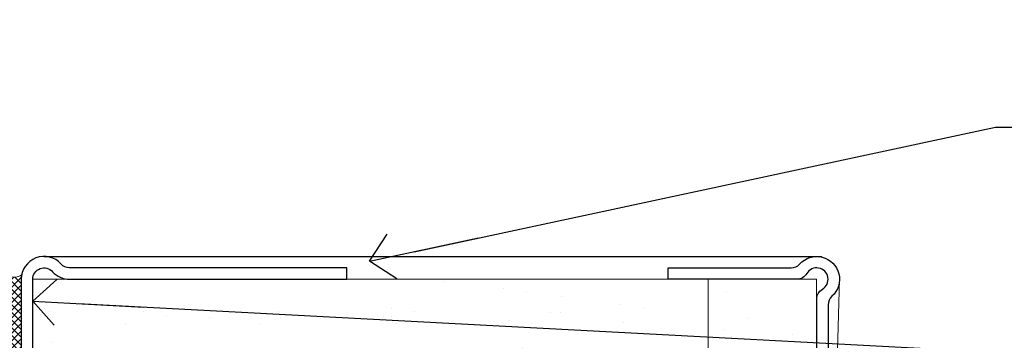
# Model space of a CAD drawing. Units: millimetres. Extents: x -33 to 9553, y -237 to 1143.
# Drawn here: x 3261 to 3347, y 190 to 218 of the extents above; entities that cross this region are included whole.
import ezdxf
from ezdxf import colors
from ezdxf.entities.mleader import LeaderData, LeaderLine
from ezdxf.math import Vec2, Vec3

# ---------------------------------------------------------------- set-up
doc = ezdxf.new("R2010")
doc.units = ezdxf.units.MM
doc.linetypes.add('Dashed', pattern=[564.4444465637206, 282.2222232818604, -282.2222232818602])
doc.layers.add('Aluminium Systems Ltd Joinery Detail', color=7, linetype='Continuous')
doc.layers.add('Aluminium Systems Ltd Notes', color=7, linetype='Continuous')
doc.styles.get("Standard").update_dxf_attribs({"font": 'arial.ttf'})
pattern_1 = [(37.49999999999999, (-227.101993442934, -560.2450245033288), (-0.2400046943976069, 7.341198559940135), [0, -5.791200000000001, 0, -6.476999999999999, 0, -6.191249999999999]), (7.499999999999988, (-227.101993442934, -560.2450245033288), (6.74284924707004, 10.75237650852531), [0, -3.1242, 0, -5.2197, 0, -2.000249999999999]), (327.5, (-231.7882934429334, -560.2450245033288), (11.86488555362187, 0.02155777017818643), [0, -1.905, 0, -6.857999999999999, 0, -8.953499999999998]), (317.5, (-231.7882934429334, -560.2450245033288), (11.45334678708446, 3.343939848858244), [0, -0.9524999999999999, 0, -4.495799999999999, 0, -5.1435])]

# ---------------------------------------------------------------- blocks, each defined once
blk = doc.blocks.new('Fibre Cement Sheet CC AC40 Liner')
at = {"layer": 'Aluminium Systems Ltd Joinery Detail', "lineweight": 5}
h = blk.add_hatch(dxfattribs=at)
h.set_pattern_fill('HONEY', color=256, scale=0.2211125000000359, angle=360, style=0)
h.set_pattern_definition([(9.213864076586628e-15, (-524.4862883325184, -268.0206221861987), (1.053048281250171, 0.6079775633750983), [0.7020321875001139, -1.404064375000228]), (119.9999999999999, (-524.4862883325184, -268.0206221861987), (-1.053048155438884, 0.6079777812866397), [0.7020321875000983, -1.404064375000197]), (59.99999999999994, (-524.4862883325184, -268.0206221861987), (1.258112869470804e-07, 1.215955344661738), [-1.404064375000228, 0.7020321875001139])])
edge = h.paths.add_edge_path()
edge.add_arc((45.43094483624299, 2.930979210814257), 2.5, 180.0000000000001, 360.00000000000006, ccw=False)
edge.add_arc((45.43094483624299, 2.930979210814257), 2.5, 0, 180.0000000000001, ccw=False)
h = blk.add_hatch(dxfattribs=at)
h.set_pattern_fill('NET', color=256, scale=0.4422249999999999, angle=225, style=0)
h.set_pattern_definition([(315, (-1891.945539785771, 4373.742375906659), (-0.9928234407849511, -0.9928234407849515), []), (225, (-1891.945539785771, 4373.742375906659), (-0.9928234407849515, 0.9928234407849511), [])])
edge = h.paths.add_edge_path()
edge.add_line((57.03074881716765, 5.494285773671436), (46.28781199739086, 5.500840232578412))
edge.add_arc((45.4514134705052, 3.035978274694571), 2.602903564714436, 283.05461229937526, 431.25644836746125, ccw=False)
edge.add_line((46.03935651275987, 0.5003462141885393), (57.07536438194819, 0.5003462141885393))
edge.add_arc((58.97951050981118, 3.014526820814353), 3.153866927914105, 128.1626499734255, 232.8610770962096, ccw=False)
at = {"layer": 'Aluminium Systems Ltd Joinery Detail'}
h = blk.add_hatch(dxfattribs=at)
h.set_pattern_fill('AR-SAND', color=256, scale=0.15)
h.set_pattern_definition(pattern_1)
h.paths.add_polyline_path([(114.0375018526594, 5.262799421298041), (59.97678365162682, 5.26282059517689), (59.97678365162682, -4.73717940482311), (89.97678365162682, -4.73717940482311), (114.0375018526594, -4.737200578701959)])
h = blk.add_hatch(dxfattribs=at)
h.set_pattern_fill('AR-SAND', color=256, scale=0.15)
h.set_pattern_definition(pattern_1)
h.paths.add_polyline_path([(114.0373192651061, -5.237179404821291), (59.97678365162682, -5.23717940482311), (59.97678365162682, -15.23717940482311), (62.97678365162682, -15.23717940482311), (114.0373192651061, -15.23717940482129)])
at = {"layer": 'Aluminium Systems Ltd Joinery Detail', "lineweight": 5}
h = blk.add_hatch(dxfattribs=at)
h.set_pattern_fill('ANSI37', color=256, scale=0.15)
h.set_pattern_definition([(45.00000000000001, (-227.101993442934, -560.2450245033288), (-0.3367596045400932, 0.3367596045400932), []), (135, (-227.101993442934, -560.2450245033288), (-0.3367596045400932, -0.3367596045400932), [])])
edge = h.paths.add_edge_path()
edge.add_arc((58.36707663474698, -9.504621740348739), 0.9866125402710012, 51.83121232280979, 132.263901216659)
edge.add_line((57.70353394148987, -8.7744742217983), (57.70353394148987, -15.78270040966891))
edge.add_arc((58.41366460288663, -16.29419281424452), 0.8751628626695301, 45.838321747589305, 144.2355755388267, ccw=False)
edge.add_arc((60.9767836515777, -15.23717940483039), 1.99999999995119, 179.9999999997916, 192.3918244982081, ccw=False)
edge.add_line((58.97678365162682, -15.23717940482311), (58.97678365162648, -8.728953216952505))
blk.add_line((-19.78003373320826, 5.500840232580231), (42.23197484475094, 0.5003462141885393, 2), dxfattribs=at)
at = {"layer": 'Aluminium Systems Ltd Joinery Detail'}
for p, q in [((57.70353394149078, -8.7744742217983, 1), (57.70353394149078, -15.78270040966891, 1)), ((60.97678365162682, -17.23717940482311, 1), (129.0595730505493, -17.23718239786649))]:
    blk.add_line(p, q, dxfattribs=at)
at = {"layer": 'Aluminium Systems Ltd Joinery Detail', "lineweight": 5}
blk.add_lwpolyline([(-19.78003373320826, 5.500840232580231), (42.23197484474275, 5.500840232578412), (42.23197484475094, 0.5003462141885393), (-19.7800337332128, 0.5003462141885393)], close=True, dxfattribs=at)
blk.add_lwpolyline([(46.01400589331314, 5.505984466693917), (57.03074881716765, 5.494285773671436, 0.4915106188759529), (57.07536438194819, 0.5003462141885393), (46.03935651275987, 0.5003462141885393, 0.8101017670941715)], format="xyb", close=True, dxfattribs=at)
at = {"layer": 'Aluminium Systems Ltd Joinery Detail', "lineweight": 5, "elevation": -1.000000000000011}
for points in [[(59.97678365162682, -4.73717940482311), (119.1093203646597, -4.737179404821291), (119.1093203646597, 5.262820595178709), (59.97678365162682, 5.26282059517689)], [(59.97678365162682, -15.23717940482311), (119.1093203646597, -15.23717940482129), (119.1093203646597, -5.237179404821291), (59.97678365162682, -5.23717940482311)]]:
    blk.add_lwpolyline(points, close=True, dxfattribs=at)
at = {"layer": 'Aluminium Systems Ltd Joinery Detail', "elevation": -1.000000000000011}
blk.add_lwpolyline([(59.97678365162682, -5.73717940482311), (59.97678365162682, -15.23717940482311, 0.6885002580691579), (61.72213964412657, -15.90384607148917, -0.2134217652833945), (63.21285162912608, -15.23717940482311), (87.47678365162682, -15.23717940482311), (87.47678365162682, -16.23717940482311), (63.21285162912608, -16.23717940482311, 0.2134217652833893), (62.46749563662632, -16.57051273815523, -0.6885002580691693), (58.97678365162682, -15.23717940482311), (58.97678365162682, -5.73717940482311)], format="xyb", close=True, dxfattribs=at)
at = {"layer": 'Aluminium Systems Ltd Joinery Detail', "lineweight": 5, "ltscale": 0.12}
blk.add_circle((45.43094483624299, 2.930979210814257, 2), 2.5, dxfattribs=at)
at = {"layer": 'Aluminium Systems Ltd Joinery Detail', "lineweight": 5}
for centre, radius, start, end in [((58.36705058233309, -9.503893038750903, 1), 0.9860558519677073, 51.80385569436081, 132.2912578450689), ((58.41366460288754, -16.29419281424634, 1), 0.8751628626701816, 45.83832174758765, 144.2355755387958)]:
    blk.add_arc(centre, radius, start, end, dxfattribs=at)
blk = doc.blocks.new('_Open90')
at = {"color": 0, "linetype": 'ByBlock', "lineweight": -2}
for p, q in [((-0.5, 0.5), (0, 0)), ((0, 0), (-2.439666651745029, 0)), ((0, 0), (-0.5, -0.5))]:
    blk.add_line(p, q, dxfattribs=at)
blk = doc.blocks.new('140mm Framing Sill Gib')
at = {"layer": 'Aluminium Systems Ltd Joinery Detail', "linetype": 'Dashed'}
h = blk.add_hatch(dxfattribs=at)
h.set_pattern_fill('AR-SAND', color=0, scale=0.15)
h.set_pattern_definition([(37.50000000000001, (-50, -50), (-0.2400046943976069, 7.341198559940135), [0, -5.791200000000001, 0, -6.476999999999999, 0, -6.191249999999999]), (7.499999999999999, (-50, -50), (6.74284924707004, 10.75237650852531), [0, -3.124200000000001, 0, -5.2197, 0, -2.00025]), (327.5, (-54.68629999999996, -50), (11.86488555362187, 0.02155777017818643), [0, -1.905, 0, -6.858, 0, -8.9535]), (317.5, (-54.68629999999996, -50), (11.45334678708446, 3.343939848858244), [0, -0.9524999999999999, 0, -4.495799999999999, 0, -5.1435])])
h.paths.add_polyline_path([(221.1152900387526, 0.6486331199375854), (230.6135794214103, 0.6486331199375854), (230.6118794214121, 144.9659873371829), (221.1135900387544, 144.9659873371829)])
at = {"layer": 'Aluminium Systems Ltd Joinery Detail', "color": 0, "lineweight": 5}
blk.add_line((232.611912548668, 144.9659903302277), (230.6127294214111, 72.80731022856025), dxfattribs=at)
at = {"layer": 'Aluminium Systems Ltd Joinery Detail', "color": 0}
blk.add_lwpolyline([(230.611912548668, 125.9659903302277), (230.611912548668, 143.2339395226588, -0.2679491924311203), (231.111912548668, 144.0999649264432, 1.303225372841203), (229.7458871448837, 145.4659903302277, -0.267949192431124), (228.8798617410994, 144.9659903302277), (217.611912548668, 144.9659903302277), (217.611912548668, 145.9659903302277), (228.3758445711683, 145.9659903302277, 0.2134217652833892), (229.1212005636683, 146.299323663561, -1.057279696267401), (231.9452458820015, 143.4752783452278, 0.2134217652833941), (231.611912548668, 142.7299223527278), (231.611912548668, 125.9659903302277)], format="xyb", close=True, dxfattribs=at)
at = {"layer": 'Aluminium Systems Ltd Joinery Detail', "color": 0, "lineweight": 5}
blk.add_lwpolyline([(221.1152900387526, 0.6486331199375854), (221.1135900387544, 144.9659873371829), (230.6118794214121, 144.9659873371829), (230.6135794214103, 0.6486331199375854)], dxfattribs=at)
blk = doc.blocks.new('Liner Sill Text AC40 Gib')
at = {"layer": 'Aluminium Systems Ltd Notes', "color": 3, "lineweight": 5, "ltscale": 0.12}
ml = blk.add_multileader_mtext('Standard', dxfattribs=at)
ml.set_content('PLASTER OVER GIB GOLDLINE L AND CORNER TRIMS.', color=3)
ml.set_leader_properties(color=8)
ml.set_arrow_properties(name='OPEN90')
ml.build(insert=Vec2(0, 0))
ml.multileader.update_dxf_attribs({"text_left_attachment_type": 2, "text_right_attachment_type": 2})
ctx = ml.context
ctx.base_point, ctx.plane_origin = Vec3(95.81486734238331, 16.04994103954959), Vec3(-56.77584753017345, 28.0146396319542)
ctx.left_attachment, ctx.right_attachment = 2, 2
notes = []
notes.append((ctx, [(0, (1, 1, 0), (91.35003184017341, 16.04994103954959), (1, 0), 4.464835502209894, [(0, [(36.57217987655895, 4.294321870140266)], 0, [])])]))
ctx.mtext.insert, ctx.mtext.width, ctx.mtext.line_spacing_style, ctx.mtext.flow_direction = Vec3(97.81486734238331, 25.38327437288535), 79.86544210516695, 2, 5
ml = blk.add_multileader_mtext('Standard', dxfattribs=at)
ml.set_content('FLEXIBLE SEALANT IN 3-5mm GAP', color=3)
ml.set_leader_properties(color=8)
ml.set_arrow_properties(name='OPEN90')
ml.build(insert=Vec2(0, 0))
ml.multileader.update_dxf_attribs({"text_left_attachment_type": 2, "text_right_attachment_type": 2})
ctx = ml.context
ctx.base_point, ctx.plane_origin = Vec3(95.81486734238331, -3.667858356122451), Vec3(-56.77584753017345, 13.88844554968819)
ctx.left_attachment, ctx.right_attachment = 2, 2
notes.append((ctx, [(0, (1, 1, 0), (91.35003184017341, -3.667858356122451), (1, 0), 4.464835502209894, [(0, [(7.076217392964395, 0.7997830742096994)], 0, [])])]))
ctx.mtext.insert, ctx.mtext.width, ctx.mtext.line_spacing_style, ctx.mtext.flow_direction = Vec3(97.81486734238331, 2.332141643877549), 79.86544210516695, 2, 5
for ctx, leaders in notes:
    for number, flags, end, landing, length, lines in leaders:
        leader = LeaderData()
        leader.index, (leader.has_last_leader_line, leader.has_dogleg_vector, leader.attachment_direction) = number, flags
        leader.last_leader_point, leader.dogleg_vector, leader.dogleg_length = Vec3(end), Vec3(landing), length
        for number, points, colour, breaks in lines:
            line = LeaderLine()
            line.index, line.vertices, line.color, line.breaks = number, Vec3.list(points), colors.encode_raw_color(colour), breaks
            leader.lines.append(line)
        ctx.leaders.append(leader)

msp = doc.modelspace()

# ---------------------------------------------------------------- block references
at = {"layer": 'Aluminium Systems Ltd Joinery Detail'}
msp.add_blockref('140mm Framing Sill Gib', (3100, 50), dxfattribs=at)
at = {"layer": 'Aluminium Systems Ltd Joinery Detail', "xscale": -1, "rotation": 180}
msp.add_blockref('Fibre Cement Sheet CC AC40 Liner', (3202.004269674095, 179.7284617181704, 1.000000000000011), dxfattribs=at)
at = {"layer": 'Aluminium Systems Ltd Notes', "linetype": 'Dashed'}
msp.add_blockref('Liner Sill Text AC40 Gib', (3254.90483593276, 192.2448336640373, 1.000000000000004), dxfattribs=at)

doc.saveas('drawing.dxf')
